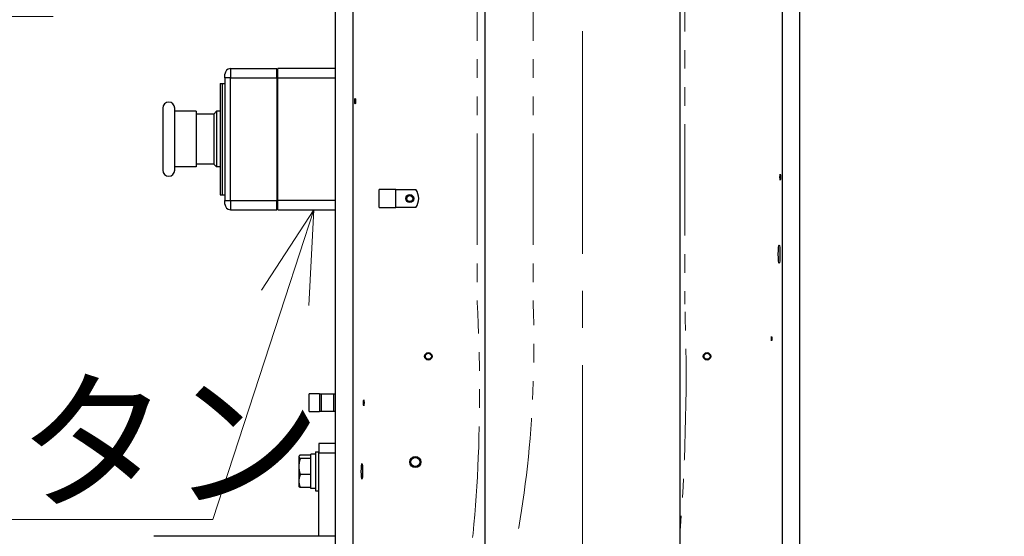
# Model space of a CAD drawing. Units: millimetres. Extents: x -3886 to -212, y 128 to 5758.
# Drawn here: x -1592 to -1062, y 3500 to 3778 of the extents above; entities that cross this region are included whole.
import ezdxf

# ---------------------------------------------------------------- set-up
doc = ezdxf.new("R2010")
doc.units = ezdxf.units.MM
doc.header["$LTSCALE"] = 20
doc.linetypes.add('CENTER', pattern=[9, 6, -1, 1, -1])
doc.linetypes.add('PHANTOM', pattern=[11, 6, -1, 1, -1, 1, -1])
doc.layers.get('0').update_dxf_attribs({"lineweight": 25})
doc.layers.add('1', color=4, linetype='Continuous', lineweight=15)
doc.styles.get("Standard").update_dxf_attribs({"font": 'txt.shx', "bigfont": 'extfont.shx'})
doc.dimstyles.new('FURUNO$0', dxfattribs={"dimtxt": 3, "dimasz": 2.5, "dimexe": 1, "dimexo": 1, "dimgap": 1.5, "dimtad": 3, "dimdec": 5, "dimdsep": 46, "dimtxsty": 'Standard', "dimblk": 'OPEN30', "dimcen": 0, "dimclrd": 256, "dimclre": 256, "dimclrt": 4, "dimadec": 4, "dimazin": 2, "dimtm": 1e-09, "dimtfac": 0.8, "dimtdec": 5, "dimtmove": 0, "dimatfit": 0, "dimldrblk": 'OPEN30', "dimfxl": 0, "dimtvp": 1, "dimtolj": 1, "dimlwd": -1, "dimlwe": -1, "dimarcsym": 0})

# ---------------------------------------------------------------- blocks, each defined once
blk = doc.blocks.new('*S36')
at = {"layer": '1'}
for p, q in [((-1890, 3780), (-2003.11, 3611.51)), ((-1574, 3780), (-1890, 3780)), ((-1830, 3780), (-1574, 3780))]:
    blk.add_line(p, q, dxfattribs=at)
at = {"layer": '1', "linetype": 'Continuous'}
for p, q in [((-2014.23, 3618.98), (-2030.97, 3570)), ((-2003.11, 3611.51), (-2030.97, 3570)), ((-2030.97, 3570), (-1991.98, 3604.05))]:
    blk.add_line(p, q, dxfattribs=at)
at = {"layer": '1', "color": 4, "insert": (-1830, 3852), "char_height": 60, "attachment_point": 1}
blk.add_mtext('ケーブル', dxfattribs=at)
blk = doc.blocks.new('_Open30')
at = {"color": 0, "lineweight": -2}
for p, q in [((-1, 0.268), (0, 0)), ((0, 0), (-1, -0.268)), ((0, 0), (-1, 0))]:
    blk.add_line(p, q, dxfattribs=at)
blk = doc.blocks.new('*D32')
at = {"layer": '1', "transparency": 16777216}
for p, q in [((-1211.62, 4145.84), (-500, 4145.84)), ((-520, 4105.84), (-520, 2596.85)), ((-1034.12, 2556.85), (-500, 2556.85))]:
    blk.add_line(p, q, dxfattribs=at)
at = {"layer": 'Defpoints', "color": 0, "transparency": 16777216}
for p in [(-1231.62, 4145.84), (-1054.12, 2556.85), (-520, 2556.85)]:
    blk.add_point(p, dxfattribs=at)
at = {"layer": '1', "transparency": 16777216, "xscale": 40, "yscale": 40, "zscale": 40}
for p, rotation in [((-520, 4145.84), 90), ((-520, 2556.85), 270)]:
    blk.add_blockref('_Open30', p, dxfattribs=dict(at, rotation=rotation))
at = {"layer": '1', "transparency": 16777216, "insert": (-575, 3351.35), "char_height": 50, "attachment_point": 5, "rotation": 90}
blk.add_mtext('\\A1;1589', dxfattribs=at)
blk = doc.blocks.new('*D33')
at = {"layer": '1', "transparency": 16777216}
for p, q in [((-1211.62, 4145.84), (-360, 4145.84)), ((-380, 4105.84), (-380, 1818.85)), ((-1269.12, 1778.85), (-360, 1778.85))]:
    blk.add_line(p, q, dxfattribs=at)
at = {"layer": 'Defpoints', "color": 0, "transparency": 16777216}
for p in [(-1231.62, 4145.84), (-1289.12, 1778.85), (-380, 1778.85)]:
    blk.add_point(p, dxfattribs=at)
at = {"layer": '1', "transparency": 16777216, "xscale": 40, "yscale": 40, "zscale": 40}
for p, rotation in [((-380, 4145.84), 90), ((-380, 1778.85), 270)]:
    blk.add_blockref('_Open30', p, dxfattribs=dict(at, rotation=rotation))
at = {"layer": '1', "transparency": 16777216, "insert": (-435, 2962.35), "char_height": 50, "attachment_point": 5, "rotation": 90}
blk.add_mtext('\\A1;2367', dxfattribs=at)

msp = doc.modelspace()

# ---------------------------------------------------------------- linework, layer by layer
for p, q in [((-1422.1195402, 3499.8530915), (-1422.1195402, 4011.8530915)), ((-1412.6628311, 2823.8530915), (-1412.6628311, 4011.8530915)), ((-1181.5762494, 2601.8530915), (-1181.5762494, 4011.8530915)), ((-1172.1195402, 2931.8530915), (-1172.1195402, 4011.8530915)), ((-1341.6195402, 2744.0531915), (-1341.6195402, 3865.8530915)), ((-1236.6195402, 2744.0531915), (-1236.6195402, 3865.8530915)), ((-1481.6195402, 3746.8530915), (-1481.6195402, 3748.8530915)), ((-1478.6195402, 3751.8530915), (-1453.6195402, 3751.8530915)), ((-1453.6195402, 3746.8530915), (-1453.6195402, 3751.8530915)), ((-1453.6195402, 3751.3356311), (-1453.1195402, 3751.3530915)), ((-1422.1195402, 3751.8530915), (-1453.1195402, 3751.8530915)), ((-1453.1195402, 3746.8530915), (-1453.1195402, 3751.8530915)), ((-1484.1195402, 3743.8530915), (-1484.1195402, 3683.8530915)), ((-1484.1195402, 3743.8530915), (-1483.1195402, 3743.8530915)), ((-1483.1195402, 3743.8530915), (-1483.1195402, 3683.8530915)), ((-1483.1195402, 3743.8530915), (-1481.6195402, 3743.8530915)), ((-1483.1195402, 3743.8530915), (-1483.1195402, 3683.8530915)), ((-1481.6195402, 3746.8530915), (-1481.6195402, 3680.8530915)), ((-1453.6195402, 3746.8530915), (-1453.6195402, 3680.8530915)), ((-1453.1195402, 3680.8530915), (-1453.1195402, 3746.8530915)), ((-1484.2195402, 3740.2250692), (-1484.1195402, 3740.2250692)), ((-1484.2195402, 3739.5037467), (-1484.1195402, 3739.5037467)), ((-1484.2195402, 3739.5037467), (-1484.2195402, 3738.401847)), ((-1484.2195402, 3738.401847), (-1484.1195402, 3738.401847)), ((-1484.2195402, 3738.401847), (-1484.2195402, 3737.6590659)), ((-1484.2195402, 3737.6590659), (-1484.2195402, 3736.9860415)), ((-1484.2195402, 3737.6590659), (-1484.1195402, 3737.6590659)), ((-1484.2195402, 3736.9860415), (-1484.1195402, 3736.9860415)), ((-1484.2195402, 3736.9860415), (-1484.2195402, 3736.75733)), ((-1484.2195402, 3736.75733), (-1484.1195402, 3736.75733)), ((-1484.2195402, 3736.75733), (-1484.2195402, 3736.3865853)), ((-1484.2195402, 3736.3865853), (-1484.1195402, 3736.3865853)), ((-1484.2195402, 3736.3865853), (-1484.2195402, 3734.9307343)), ((-1484.2195402, 3734.9307343), (-1484.1195402, 3734.9307343)), ((-1484.2195402, 3734.9307343), (-1484.2195402, 3734.6039105)), ((-1484.2195402, 3734.6039105), (-1484.1195402, 3734.6039105)), ((-1484.2195402, 3734.6039105), (-1484.2195402, 3731.0010972)), ((-1515.1195402, 3730.6030915), (-1515.1195402, 3697.1030915)), ((-1508.6195402, 3697.1030915), (-1508.6195402, 3730.6030915)), ((-1497.1195402, 3728.8530915), (-1508.6195402, 3728.8530915)), ((-1497.1195402, 3728.8530915), (-1497.1195402, 3698.8530915)), ((-1487.6195402, 3727.3030915), (-1497.1195402, 3727.3030915)), ((-1487.6195402, 3727.3030915), (-1486.1195402, 3728.8530915)), ((-1487.6195402, 3727.3030915), (-1487.6195402, 3700.4030915)), ((-1486.1195402, 3728.8530915), (-1486.1195402, 3698.8530915)), ((-1484.2195402, 3728.8530915), (-1486.1195402, 3728.8530915)), ((-1484.2195402, 3731.0010972), (-1484.2195402, 3730.2614198)), ((-1484.2195402, 3731.0010972), (-1484.1195402, 3731.0010972)), ((-1484.2195402, 3730.2614198), (-1484.1195402, 3730.2614198)), ((-1484.2195402, 3728.6608879), (-1484.1195402, 3728.6608879)), ((-1484.2195402, 3727.4918149), (-1484.1195402, 3727.4918149)), ((-1484.2195402, 3726.9001736), (-1484.1195402, 3726.9001736)), ((-1484.2195402, 3726.7800368), (-1484.1195402, 3726.7800368)), ((-1484.2195402, 3726.7800368), (-1484.2195402, 3726.2193985)), ((-1484.2195402, 3726.2193985), (-1484.1195402, 3726.2193985)), ((-1484.2195402, 3725.6936386), (-1484.1195402, 3725.6936386)), ((-1484.2195402, 3725.6936386), (-1484.2195402, 3725.6927669)), ((-1484.2195402, 3725.6927669), (-1484.1195402, 3725.6927669)), ((-1484.2195402, 3725.5730767), (-1484.1195402, 3725.5730767)), ((-1484.2195402, 3725.5730767), (-1484.2195402, 3724.9039277)), ((-1484.2195402, 3724.9039277), (-1484.1195402, 3724.9039277)), ((-1484.2195402, 3724.9039277), (-1484.2195402, 3722.6174536)), ((-1484.2195402, 3722.6174536), (-1484.1195402, 3722.6174536)), ((-1484.2195402, 3722.6174536), (-1484.2195402, 3722.5696572)), ((-1484.2195402, 3722.5696572), (-1484.1195402, 3722.5696572)), ((-1484.2195402, 3722.5696572), (-1484.2195402, 3722.3952651)), ((-1484.2195402, 3722.3952651), (-1484.1195402, 3722.3952651)), ((-1484.2195402, 3722.3952651), (-1484.2195402, 3721.7261162)), ((-1484.2195402, 3721.7261162), (-1484.2195402, 3721.1435174)), ((-1484.2195402, 3721.7261162), (-1484.1195402, 3721.7261162)), ((-1484.2195402, 3721.1435174), (-1484.1195402, 3721.1435174)), ((-1487.6195402, 3700.4030915), (-1497.1195402, 3700.4030915)), ((-1487.6195402, 3700.4030915), (-1486.1195402, 3698.8530915)), ((-1497.1195402, 3698.8530915), (-1508.6195402, 3698.8530915)), ((-1484.1195402, 3698.8530915), (-1486.1195402, 3698.8530915)), ((-1484.2195402, 3696.4899998), (-1484.2195402, 3696.3936016)), ((-1484.2195402, 3696.4899998), (-1484.1195402, 3696.4899998)), ((-1484.2195402, 3696.3936016), (-1484.2195402, 3696.2742773)), ((-1484.2195402, 3696.3936016), (-1484.1195402, 3696.3936016)), ((-1484.2195402, 3696.2742773), (-1484.1195402, 3696.2742773)), ((-1484.2195402, 3695.2687672), (-1484.1195402, 3695.2687672)), ((-1484.2195402, 3692.6672091), (-1484.2195402, 3691.8332741)), ((-1484.2195402, 3692.6672091), (-1484.1195402, 3692.6672091)), ((-1484.2195402, 3691.8332741), (-1484.2195402, 3689.8528447)), ((-1484.2195402, 3691.8332741), (-1484.1195402, 3691.8332741)), ((-1484.2195402, 3689.8528447), (-1484.2195402, 3689.5203347)), ((-1484.2195402, 3689.8528447), (-1484.1195402, 3689.8528447)), ((-1484.2195402, 3689.5203347), (-1484.1195402, 3689.5203347)), ((-1484.2195402, 3689.2776738), (-1484.1195402, 3689.2776738)), ((-1484.2195402, 3688.0766478), (-1484.2195402, 3688.0358237)), ((-1484.2195402, 3688.0766478), (-1484.1195402, 3688.0766478)), ((-1484.2195402, 3688.0358237), (-1484.1195402, 3688.0358237)), ((-1484.1195402, 3683.8530915), (-1483.1195402, 3683.8530915)), ((-1483.1195402, 3683.8530915), (-1481.6195402, 3683.8530915)), ((-1389.5613803, 3686.6790915), (-1398.5825402, 3686.6790915)), ((-1398.5825402, 3677.0270915), (-1398.5825402, 3686.6790915)), ((-1389.5613803, 3686.6790915), (-1378.913123, 3686.6790915)), ((-1389.5613803, 3677.0270915), (-1389.5613803, 3686.6790915)), ((-1481.6195402, 3678.8530915), (-1481.6195402, 3680.8530915)), ((-1453.6195402, 3675.8530915), (-1453.6195402, 3680.8530915)), ((-1453.1195402, 3675.8530915), (-1453.1195402, 3680.8530915)), ((-1478.6195402, 3675.8530915), (-1453.6195402, 3675.8530915)), ((-1453.1195402, 3676.3530915), (-1453.6195402, 3676.3705519)), ((-1453.1195402, 3675.8530915), (-1422.1195402, 3675.8530915)), ((-1398.5825402, 3677.0270915), (-1389.5613803, 3677.0270915)), ((-1378.913123, 3677.0270915), (-1389.5613803, 3677.0270915)), ((-1430.7195402, 3576.6790915), (-1436.2575402, 3576.6790915)), ((-1436.2575402, 3567.0270915), (-1436.2575402, 3576.6790915)), ((-1430.7195402, 3576.6790915), (-1429.6195402, 3576.6790915)), ((-1430.7195402, 3576.6790915), (-1430.7195402, 3567.0270915)), ((-1429.6195402, 3567.0270915), (-1429.6195402, 3576.6790915)), ((-1429.6195402, 3576.6790915), (-1423.2195402, 3576.6790915)), ((-1423.2195402, 3576.6790915), (-1422.1195402, 3576.6790915)), ((-1423.2195402, 3576.6790915), (-1423.2195402, 3567.0270915)), ((-1436.2575402, 3567.0270915), (-1430.7195402, 3567.0270915)), ((-1429.6195402, 3567.0270915), (-1430.7195402, 3567.0270915)), ((-1423.2195402, 3567.0270915), (-1429.6195402, 3567.0270915)), ((-1422.1195402, 3567.0270915), (-1423.2195402, 3567.0270915)), ((-1422.1195402, 3549.8530915), (-1431.1195402, 3549.8530915)), ((-1431.1195402, 3549.8530915), (-1431.1195402, 3544.8530915)), ((-1441.8195402, 3542.8530915), (-1441.7360613, 3542.9976814)), ((-1441.8195402, 3542.8530915), (-1441.8195402, 3542.7110686)), ((-1441.8195402, 3542.7110686), (-1441.8195402, 3537.4822159)), ((-1435.4195402, 3543.5774658), (-1441.1050873, 3543.5774658)), ((-1435.4195402, 3541.844595), (-1441.1049699, 3541.844595)), ((-1435.4195402, 3541.8588165), (-1435.4195402, 3544.0530915)), ((-1432.9195402, 3544.0530915), (-1435.4195402, 3544.0530915)), ((-1435.4195402, 3541.844595), (-1435.4195402, 3541.8588165)), ((-1435.4195402, 3541.772995), (-1435.4195402, 3541.844595)), ((-1435.4195402, 3533.1914369), (-1435.4195402, 3541.772995)), ((-1432.9195402, 3545.3530915), (-1432.9195402, 3524.3530915)), ((-1432.9195402, 3545.3530915), (-1431.1195402, 3545.3530915)), ((-1431.1195402, 3544.8530915), (-1422.1195402, 3544.8530915)), ((-1431.1195402, 3499.8530915), (-1431.1195402, 3544.8530915)), ((-1441.8195402, 3537.4822159), (-1441.8195402, 3529.6241232)), ((-1435.4195402, 3533.1198368), (-1441.1049699, 3533.1198368)), ((-1435.4195402, 3533.1198368), (-1435.4195402, 3533.1914369)), ((-1435.4195402, 3533.0624614), (-1435.4195402, 3533.1198368)), ((-1435.4195402, 3526.185785), (-1435.4195402, 3533.0624614)), ((-1441.8195402, 3529.6241232), (-1441.8195402, 3526.8530915)), ((-1441.8195402, 3526.8530915), (-1441.7360613, 3526.7085017)), ((-1435.4195402, 3526.1287172), (-1441.1050873, 3526.1287172)), ((-1435.4195402, 3526.1287172), (-1435.4195402, 3526.185785)), ((-1435.4195402, 3525.6530915), (-1435.4195402, 3526.1287172)), ((-1432.9195402, 3525.6530915), (-1435.4195402, 3525.6530915)), ((-1432.9195402, 3524.3530915), (-1431.1195402, 3524.3530915)), ((-1422.1195402, 3499.8530915), (-1519.9753116, 3499.8530915)), ((-1422.1195402, 3449.8530915), (-1422.1195402, 3499.8530915))]:
    msp.add_line(p, q)
at = {"color": 4}
for p, q in [((-1478.6195402, 3751.8530915), (-1478.6195402, 3746.8530915)), ((-1478.6195402, 3746.8530915), (-1481.6195402, 3746.8530915)), ((-1478.6195402, 3680.8530915), (-1478.6195402, 3746.8530915)), ((-1478.6195402, 3746.8530915), (-1453.6195402, 3746.8530915)), ((-1453.1195402, 3743.3579649), (-1453.6195402, 3743.3405045)), ((-1453.1195402, 3746.8530915), (-1422.1195402, 3746.8530915)), ((-1484.2195402, 3693.8482846), (-1484.1195402, 3693.8482846)), ((-1453.6195402, 3684.3656785), (-1453.1195402, 3684.3482181)), ((-1481.6195402, 3680.8530915), (-1478.6195402, 3680.8530915)), ((-1478.6195402, 3680.8530915), (-1478.6195402, 3675.8530915)), ((-1478.6195402, 3680.8530915), (-1453.6195402, 3680.8530915)), ((-1422.1195402, 3680.8530915), (-1453.1195402, 3680.8530915))]:
    msp.add_line(p, q, dxfattribs=at)
for centre, radius in [((-1382.1195402, 3681.8530915), 2.159), ((-1382.1195402, 3681.8530915), 1.621), ((-1372.1195402, 3596.8530915), 1.621), ((-1222.1195402, 3596.8530915), 1.621), ((-1379.1195402, 3539.8530915), 2.4585)]:
    msp.add_circle(centre, radius)
for centre, radius in [((-1382.1195402, 3681.8530915), 2), ((-1372.1195402, 3596.8530915), 2), ((-1222.1195402, 3596.8530915), 2), ((-1379.1195402, 3539.8530915), 3)]:
    msp.add_circle(centre, radius, dxfattribs=at)
for centre, radius, start, end in [((-1478.6195402, 3748.8530915), 3, 90, 180), ((-1511.8695402, 3730.6030915), 3.25, 0, 180), ((-1511.8695402, 3697.1030915), 3.25, 180, 0), ((-1385.2935402, 3681.8530915), 8, 322.896981919, 37.103018081), ((-1478.6195402, 3678.8530915), 3, 180, 270)]:
    msp.add_arc(centre, radius, start, end)
for centre, major_axis, ratio in [((-1411.5254785, 3734.3530915), (0, -1.621), 0.0874886635), ((-1182.713602, 3693.3530915), (0, 1.621), 0.0874886635), ((-1183.3260226, 3651.8530915), (0, 5.053), 0.0874886635), ((-1187.3344069, 3606.3530915), (0, -1.2499374), 0.0884310987), ((-1406.8885793, 3571.8530915), (0, -1.621), 0.0874886635), ((-1407.8509546, 3534.8530915), (0, -4.188), 0.0874886635)]:
    msp.add_ellipse(centre, major_axis=major_axis, ratio=ratio)
for points, knots in [([(-1484.2195402, 3740.2250692), (-1484.2195402, 3740.2227987), (-1484.2195402, 3740.2183715), (-1484.2195402, 3740.1849958), (-1484.2195402, 3740.1261091), (-1484.2195402, 3740.0460179), (-1484.2195402, 3739.9432308), (-1484.2195402, 3739.8153215), (-1484.2195402, 3739.6695613), (-1484.2195402, 3739.5585664), (-1484.2195402, 3739.5037467)], [0, 0, 0, 0, 0.13601455249, 0.26520925126, 0.38938528719, 0.51061455815, 0.62994284927, 0.75067065033, 0.87325574075, 0.9919712696, 0.9919712696, 0.9919712696, 0.9919712696]), ([(-1484.2195402, 3730.2614198), (-1484.2195402, 3730.1986437), (-1484.2195402, 3730.0762988), (-1484.2195402, 3729.8810332), (-1484.2195402, 3729.6840742), (-1484.2195402, 3729.4831959), (-1484.2195402, 3729.2804347), (-1484.2195402, 3729.0749922), (-1484.2195402, 3728.866901), (-1484.2195402, 3728.7303551), (-1484.2195402, 3728.6608879)], [0, 0, 0, 0, 0.1384176261, 0.2697634225, 0.3954702768, 0.5169442065, 0.6364341691, 0.7555700302, 0.8756470542, 1, 1, 1, 1]), ([(-1484.2195402, 3728.6608879), (-1484.2195402, 3728.6025758), (-1484.2195402, 3728.4875688), (-1484.2195402, 3728.3206572), (-1484.2195402, 3728.1630974), (-1484.2195402, 3728.0120861), (-1484.2195402, 3727.870498), (-1484.2195402, 3727.7350913), (-1484.2195402, 3727.6082678), (-1484.2195402, 3727.5304725), (-1484.2195402, 3727.4918149)], [0, 0, 0, 0, 0.1354291385, 0.267102578, 0.3949172701, 0.5194822004, 0.6421347086, 0.7624205358, 0.8819433245, 1, 1, 1, 1]), ([(-1484.2195402, 3727.4918149), (-1484.2195402, 3727.4771194), (-1484.2195402, 3727.4141037), (-1484.2195402, 3727.3039719), (-1484.2195402, 3727.1642965), (-1484.2195402, 3727.0284488), (-1484.2195402, 3726.9434567), (-1484.2195402, 3726.9001736)], [0.4597414889, 0.4597414889, 0.4597414889, 0.4597414889, 0.49625469404, 0.61686439752, 0.73948375551, 0.86732949326, 1, 1, 1, 1]), ([(-1484.2195402, 3726.9001736), (-1484.2195402, 3726.8619596), (-1484.2195402, 3726.8209875), (-1484.2195402, 3726.7826086), (-1484.2195402, 3726.7800368)], [0, 0, 0, 0, 0.13670196253, 0.14656872629, 0.14656872629, 0.14656872629, 0.14656872629]), ([(-1484.2195402, 3726.2193985), (-1484.2195402, 3726.1799846), (-1484.2195402, 3726.1029754), (-1484.2195402, 3726.0011919), (-1484.2195402, 3725.9123578), (-1484.2195402, 3725.8405137), (-1484.2195402, 3725.7799339), (-1484.2195402, 3725.7358019), (-1484.2195402, 3725.7069077), (-1484.2195402, 3725.6980063), (-1484.2195402, 3725.6936386)], [0, 0, 0, 0, 0.1462796865, 0.2858098703, 0.4188780132, 0.5455430438, 0.6667315183, 0.7824273032, 0.8932426534, 1, 1, 1, 1]), ([(-1484.2195402, 3696.2742773), (-1484.2195402, 3696.2506125), (-1484.2195402, 3696.2032173), (-1484.2195402, 3696.1109739), (-1484.2195402, 3696.007625), (-1484.2195402, 3695.8884151), (-1484.2195402, 3695.7543854), (-1484.2195402, 3695.6065838), (-1484.2195402, 3695.4445288), (-1484.2195402, 3695.3282858), (-1484.2195402, 3695.2687672)], [0, 0, 0, 0, 0.1190713959, 0.2384727633, 0.3583537113, 0.4795538654, 0.6031912549, 0.7308761264, 0.8622034944, 1, 1, 1, 1]), ([(-1484.2195402, 3695.2687672), (-1484.2195402, 3695.208507), (-1484.2195402, 3695.0899901), (-1484.2195402, 3694.9072997), (-1484.2195402, 3694.7274175), (-1484.2195402, 3694.5479532), (-1484.2195402, 3694.3706289), (-1484.2195402, 3694.1946461), (-1484.2195402, 3694.0198089), (-1484.2195402, 3693.9057239), (-1484.2195402, 3693.8482846)], [0, 0, 0, 0, 0.1371039539, 0.2696499575, 0.3970600829, 0.5206545185, 0.6419120852, 0.7615966949, 0.8799690095, 1, 1, 1, 1]), ([(-1484.2195402, 3693.8482846), (-1484.2195402, 3693.7870911), (-1484.2195402, 3693.6654141), (-1484.2195402, 3693.4913718), (-1484.2195402, 3693.3280082), (-1484.2195402, 3693.1731792), (-1484.2195402, 3693.0311138), (-1484.2195402, 3692.8977487), (-1484.2195402, 3692.7739678), (-1484.2195402, 3692.7036048), (-1484.2195402, 3692.6672091)], [0, 0, 0, 0, 0.1177003927, 0.2340355612, 0.3502897467, 0.468746379, 0.5916427641, 0.7201961508, 0.8552698878, 1, 1, 1, 1]), ([(-1484.2195402, 3689.2776738), (-1484.2195402, 3689.196769), (-1484.2195402, 3689.0379656), (-1484.2195402, 3688.8220196), (-1484.2195402, 3688.6339996), (-1484.2195402, 3688.4689188), (-1484.2195402, 3688.3309032), (-1484.2195402, 3688.2190549), (-1484.2195402, 3688.1311427), (-1484.2195402, 3688.0950274), (-1484.2195402, 3688.0766478)], [0, 0, 0, 0, 0.131070778, 0.2572711537, 0.3803658446, 0.5018478716, 0.6224852157, 0.7447194792, 0.8700836586, 1, 1, 1, 1])]:
    msp.add_open_spline(points, degree=3, knots=knots)
msp.add_open_spline([(-1484.2195402, 3689.5203347), (-1484.2195402, 3689.437938), (-1484.2195402, 3689.3578059), (-1484.2195402, 3689.2776738)], degree=3)
for points, weights in [([(-1441.1050873, 3543.5774658), (-1441.8195402, 3543.1131681), (-1441.8195402, 3542.7110686)], [1.00289727833, 1.03945329883, 1]), ([(-1441.8195402, 3542.7110686), (-1441.8195402, 3542.3089384), (-1441.1049699, 3541.844595)], [1, 1.03945642448, 1.00289148562]), ([(-1441.1049699, 3541.844595), (-1441.8195402, 3539.5067952), (-1441.8195402, 3537.4822159)], [1.00289148562, 1.03945642448, 1]), ([(-1441.8195402, 3537.4822159), (-1441.8195402, 3535.4576367), (-1441.1049699, 3533.1198368)], [1, 1.03945642448, 1.00289148562]), ([(-1441.1049699, 3533.1198368), (-1441.8195402, 3531.2464832), (-1441.8195402, 3529.6241232)], [1.00289148562, 1.03945642448, 1]), ([(-1441.8195402, 3529.6241232), (-1441.8195402, 3528.0018869), (-1441.1050873, 3526.1287172)], [1, 1.03945329883, 1.00289727833]), ([(-1441.1050873, 3526.1287172), (-1441.5792151, 3526.4368361), (-1441.7360613, 3526.7085017)], [1.00289727833, 1.02686286981, 1.01816025246])]:
    msp.add_rational_spline(points, weights, degree=2)
at = {"layer": '1', "linetype": 'CENTER'}
msp.add_line((-1289.1195402, 1132.1065202), (-1289.1195402, 4185.8393767), dxfattribs=at)
at = {"layer": '1', "linetype": 'PHANTOM', "ltscale": 0.5}
for p, q in [((-1234.0388027, 3941.8652332), (-1234.0388027, 3624.855266)), ((-1345.8168774, 3936.8628746), (-1345.8168774, 3625.8142512)), ((-1315.6913922, 3936.8628746), (-1315.6913922, 3625.0211211))]:
    msp.add_line(p, q, dxfattribs=at)
at = {"layer": '1', "linetype": 'Continuous'}
for p, q in [((-1433.7419452, 3675.8530915), (-1461.9800681, 3632.4699112)), ((-1449.2426776, 3628.3165025), (-1433.7419452, 3675.8530915)), ((-1436.505287, 3624.1630938), (-1433.7419452, 3675.8530915))]:
    msp.add_line(p, q, dxfattribs=at)
at = {"layer": '1'}
for p, q in [((-1488.1816941, 3508.9009818), (-1449.2426776, 3628.3165025)), ((-2002.5821855, 3508.9009818), (-1488.1816941, 3508.9009818)), ((-2002.5821855, 3508.9009818), (-1522.5821855, 3508.9009818)), ((-1584.1816941, 3508.9009818), (-1548.1816941, 3508.9009818))]:
    msp.add_line(p, q, dxfattribs=at)
at = {"layer": '1', "linetype": 'PHANTOM', "ltscale": 0.5}
for centre, major_axis, ratio, start_param in [((-1431.3432338, 3621.2481362), (14.9226411, -279.5109442), 0.3059857159, 5.3115243916), ((-1425.1711985, 3621.372375), (8.8663102, -266.0312052), 0.4115292629, 5.3688034968), ((-1343.5184285, 3621.372375), (11.8199085, -354.6531108), 0.3086797389, 5.1385071301)]:
    msp.add_ellipse(centre, major_axis=major_axis, ratio=ratio, start_param=start_param, end_param=7.853981634, dxfattribs=at)

# ---------------------------------------------------------------- block references
at = {"layer": '1'}
msp.add_blockref('*S36', (0, 0), dxfattribs=at)

# ---------------------------------------------------------------- texts
at = {"layer": '1', "color": 4, "insert": (-2002.5821855, 3580.9009818), "char_height": 60, "attachment_point": 1}
msp.add_mtext('非常停止ボタン', dxfattribs=at)

# ---------------------------------------------------------------- dimensions: what is measured, and where the dimension line sits
at = {"layer": '1'}
for base, p2, override, picture, middle in [((-380, 1778.8530907), (-1289.1195402, 1778.8530907), {"dimscale": 20, "dimtxt": 2.5, "dimasz": 2, "dimdec": 1, "dimclrt": 256}, '*D33', (-435, 2962.3462337)), ((-520, 2556.8530915), (-1054.1195402, 2556.8530915), {"dimscale": 20, "dimtxt": 2.5, "dimasz": 2, "dimdec": 0, "dimclrt": 256}, '*D32', (-575, 3351.3462341))]:
    dim = msp.add_linear_dim(base=base, p1=(-1231.6195402, 4145.8393767), p2=p2, angle=90, dimstyle='FURUNO$0', override=override, dxfattribs=at)
    dim.commit()
    dim.dimension.update_dxf_attribs({"geometry": picture, "text_midpoint": middle})

doc.saveas('drawing.dxf')
